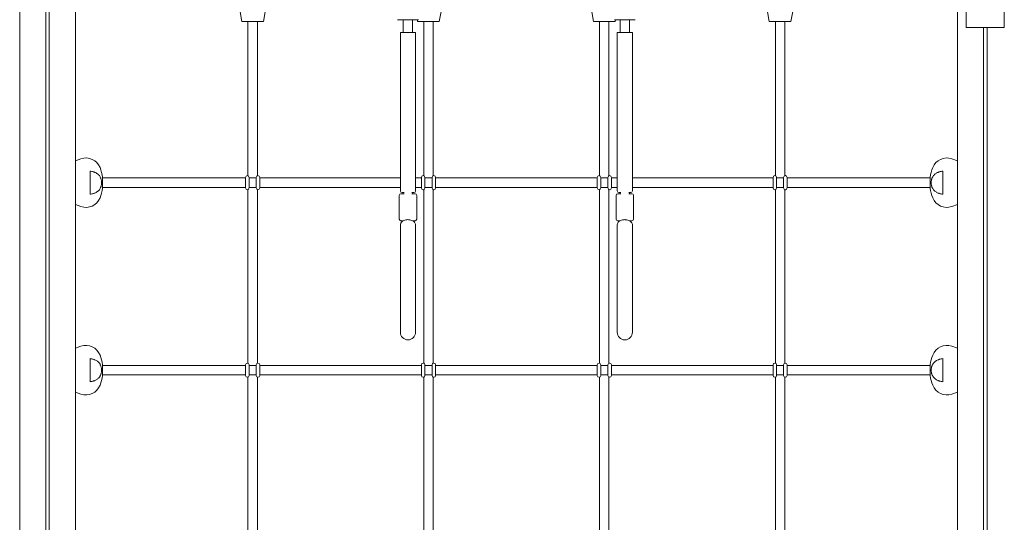
# Model space of a CAD drawing. Extents: x -3461 to 5083, y 0 to 2737.
# Drawn here: x -1648 to 32, y 955 to 1813 of the extents above; entities that cross this region are included whole.
import ezdxf

# ---------------------------------------------------------------- set-up
doc = ezdxf.new("R2010")
doc.units = 0
doc.header["$LTSCALE"] = 5
doc.layers.add('Lg_prod', color=40, linetype='CONTINUOUS')

msp = doc.modelspace()

# ---------------------------------------------------------------- linework, layer by layer
at = {"layer": 'Lg_prod', "linetype": 'Continuous', "lineweight": 0, "extrusion": (0, 1, 0)}
for p, q in [((-1647.5, 100), (-1647.5, 1970)), ((-1603, 100), (-1603, 1967)), ((-1597, 100), (-1597, 1967)), ((-1552.5, 100), (-1552.5, 1970)), ((-47.5, 100), (-47.5, 1970)), ((-32.5, 1800), (-32.5, 1865)), ((32.5, 1865), (32.5, 1800)), ((-1268.5, 1810), (-1272, 1830)), ((-1231.5, 1810), (-1228, 1830)), ((-931.5, 1810), (-928, 1830)), ((-668.5, 1810), (-672, 1830)), ((-368.5, 1810), (-372, 1830)), ((-331.5, 1810), (-328, 1830)), ((-1250, 1810), (-1268.5, 1810)), ((-1258, 1810), (-1258, 1804.7)), ((-1258, 1804.7), (-1258, 1802)), ((-1258, 1802), (-1258, 1546.8)), ((-1231.5, 1810), (-1250, 1810)), ((-1242, 1810), (-1242, 1804.7)), ((-1242, 1802), (-1242, 1804.7)), ((-1242, 1802), (-1242, 1546.8)), ((-985, 1813), (-997.7, 1813)), ((-993, 1813), (-993, 1791.4)), ((-972.3, 1813), (-985, 1813)), ((-977, 1813), (-977, 1791.4)), ((-968.5, 1810), (-969, 1813.1)), ((-950, 1810), (-968.5, 1810)), ((-958, 1810), (-958, 1804.7)), ((-958, 1804.7), (-958, 1802)), ((-958, 1802), (-958, 1546.8)), ((-931.5, 1810), (-950, 1810)), ((-942, 1810), (-942, 1804.7)), ((-942, 1802), (-942, 1804.7)), ((-942, 1802), (-942, 1546.8)), ((-650, 1810), (-668.5, 1810)), ((-658, 1810), (-658, 1804.7)), ((-658, 1804.7), (-658, 1802)), ((-658, 1802), (-658, 1546.8)), ((-631.5, 1810), (-650, 1810)), ((-642, 1810), (-642, 1804.7)), ((-642, 1802), (-642, 1804.7)), ((-642, 1802), (-642, 1546.8)), ((-631.5, 1810), (-631, 1813.1)), ((-615, 1813), (-627.7, 1813)), ((-623, 1813), (-623, 1791.4)), ((-602.3, 1813), (-615, 1813)), ((-607, 1813), (-607, 1791.4)), ((-350, 1810), (-368.5, 1810)), ((-358, 1810), (-358, 1804.7)), ((-358, 1804.7), (-358, 1802)), ((-358, 1802), (-358, 1546.8)), ((-331.5, 1810), (-350, 1810)), ((-342, 1810), (-342, 1804.7)), ((-342, 1802), (-342, 1804.7)), ((-342, 1802), (-342, 1546.8)), ((32.5, 1800), (-32.5, 1800)), ((-3, 100), (-3, 1800)), ((3, 100), (3, 1800)), ((-998, 1791.4), (-972, 1791.4)), ((-998, 1791.4), (-998, 1521)), ((-972, 1791.4), (-972, 1521)), ((-628, 1791.4), (-602, 1791.4)), ((-628, 1791.4), (-628, 1521)), ((-602, 1791.4), (-602, 1521)), ((-1552.5, 1572.5), (-1543, 1575.8)), ((-47.5, 1572.5), (-57, 1575.8)), ((-1527.5, 1535), (-1527.5, 1554.7)), ((-1258, 1547), (-1259, 1547)), ((-1241, 1547), (-1242, 1547)), ((-958, 1547), (-959, 1547)), ((-941, 1547), (-942, 1547)), ((-658, 1547), (-659, 1547)), ((-641, 1547), (-642, 1547)), ((-358, 1547), (-359, 1547)), ((-341, 1547), (-342, 1547)), ((-72.5, 1554.7), (-72.5, 1535)), ((-1527.5, 1515.3), (-1527.5, 1535)), ((-1506.1, 1535), (-1506.1, 1544.2)), ((-1502.7, 1543), (-1506.1, 1543)), ((-1506.1, 1525.8), (-1506.1, 1535)), ((-1502.3, 1543), (-1502.7, 1543)), ((-1502.3, 1543), (-1262, 1543)), ((-1262, 1526), (-1262, 1544)), ((-1256, 1544), (-1256, 1526)), ((-1256, 1543), (-1244, 1543)), ((-1244, 1526), (-1244, 1544)), ((-1238, 1544), (-1238, 1526)), ((-1238, 1543), (-998, 1543)), ((-972, 1543), (-962, 1543)), ((-962, 1526), (-962, 1544)), ((-956, 1544), (-956, 1526)), ((-956, 1543), (-944, 1543)), ((-944, 1526), (-944, 1544)), ((-938, 1544), (-938, 1526)), ((-938, 1543), (-662, 1543)), ((-662, 1526), (-662, 1544)), ((-656, 1544), (-656, 1526)), ((-656, 1543), (-644, 1543)), ((-644, 1526), (-644, 1544)), ((-638, 1544), (-638, 1526)), ((-638, 1543), (-628, 1543)), ((-602, 1543), (-362, 1543)), ((-362, 1526), (-362, 1544)), ((-356, 1544), (-356, 1526)), ((-356, 1543), (-344, 1543)), ((-344, 1526), (-344, 1544)), ((-338, 1544), (-338, 1526)), ((-338, 1543), (-97.7, 1543)), ((-97.3, 1543), (-97.7, 1543)), ((-97.3, 1543), (-93.9, 1543)), ((-93.9, 1544.2), (-93.9, 1535)), ((-93.9, 1535), (-93.9, 1525.8)), ((-72.5, 1535), (-72.5, 1515.3)), ((-1509.3, 1527), (-1509.3, 1527)), ((-1502.7, 1527), (-1506.1, 1527)), ((-1502.7, 1527), (-1502.3, 1527)), ((-1502.3, 1527), (-1262, 1527)), ((-1259, 1523), (-1258, 1523)), ((-1258, 1523.2), (-1258, 1226.8)), ((-1256, 1527), (-1244, 1527)), ((-1242, 1523.2), (-1242, 1226.8)), ((-1242, 1523), (-1241, 1523)), ((-1238, 1527), (-998, 1527)), ((-1000, 1513), (-1000, 1473)), ((-991.6, 1516), (-997, 1516)), ((-995, 1518), (-991.6, 1518)), ((-993, 1518), (-993, 1516)), ((-978.4, 1518), (-975, 1518)), ((-973, 1516), (-978.4, 1516)), ((-977, 1518), (-977, 1516)), ((-972, 1527), (-962, 1527)), ((-970, 1513), (-970, 1473)), ((-959, 1523), (-958, 1523)), ((-958, 1523.2), (-958, 1226.8)), ((-956, 1527), (-944, 1527)), ((-942, 1523.2), (-942, 1226.8)), ((-942, 1523), (-941, 1523)), ((-938, 1527), (-662, 1527)), ((-659, 1523), (-658, 1523)), ((-658, 1523.2), (-658, 1226.8)), ((-656, 1527), (-644, 1527)), ((-642, 1523.2), (-642, 1226.8)), ((-642, 1523), (-641, 1523)), ((-638, 1527), (-628, 1527)), ((-630, 1513), (-630, 1473)), ((-621.6, 1516), (-627, 1516)), ((-625, 1518), (-621.6, 1518)), ((-623, 1518), (-623, 1516)), ((-608.4, 1518), (-605, 1518)), ((-603, 1516), (-608.4, 1516)), ((-607, 1518), (-607, 1516)), ((-602, 1527), (-362, 1527)), ((-600, 1513), (-600, 1473)), ((-359, 1523), (-358, 1523)), ((-358, 1523.2), (-358, 1226.8)), ((-356, 1527), (-344, 1527)), ((-342, 1523.2), (-342, 1226.8)), ((-342, 1523), (-341, 1523)), ((-338, 1527), (-97.7, 1527)), ((-97.7, 1527), (-97.3, 1527)), ((-97.3, 1527), (-93.9, 1527)), ((-90.7, 1527), (-90.7, 1527)), ((-1552.5, 1497.5), (-1543, 1494.2)), ((-47.5, 1497.5), (-57, 1494.2)), ((-998, 1400.8), (-998, 1462.8)), ((-997, 1470), (-993, 1470)), ((-977, 1470), (-973, 1470)), ((-972, 1400.8), (-972, 1462.8)), ((-628, 1400.8), (-628, 1462.8)), ((-627, 1470), (-623, 1470)), ((-607, 1470), (-603, 1470)), ((-602, 1400.8), (-602, 1462.8)), ((-998, 1355), (-998, 1400.8)), ((-972, 1400.8), (-972, 1355)), ((-628, 1355), (-628, 1400.8)), ((-602, 1400.8), (-602, 1355)), ((-998, 1279.7), (-998, 1355)), ((-972, 1355), (-972, 1279.7)), ((-628, 1279.7), (-628, 1355)), ((-602, 1355), (-602, 1279.7)), ((-1552.5, 1252.5), (-1543, 1255.8)), ((-47.5, 1252.5), (-57, 1255.8)), ((-1527.5, 1215), (-1527.5, 1234.7)), ((-1258, 1227), (-1259, 1227)), ((-1241, 1227), (-1242, 1227)), ((-958, 1227), (-959, 1227)), ((-941, 1227), (-942, 1227)), ((-658, 1227), (-659, 1227)), ((-641, 1227), (-642, 1227)), ((-358, 1227), (-359, 1227)), ((-341, 1227), (-342, 1227)), ((-72.5, 1234.7), (-72.5, 1215)), ((-1527.5, 1195.3), (-1527.5, 1215)), ((-1506.1, 1215), (-1506.1, 1224.2)), ((-1502.7, 1223), (-1506.1, 1223)), ((-1506.1, 1205.8), (-1506.1, 1215)), ((-1502.3, 1223), (-1502.7, 1223)), ((-1502.3, 1223), (-1262, 1223)), ((-1262, 1206), (-1262, 1224)), ((-1256, 1224), (-1256, 1206)), ((-1256, 1223), (-1244, 1223)), ((-1244, 1206), (-1244, 1224)), ((-1238, 1224), (-1238, 1206)), ((-1238, 1223), (-962, 1223)), ((-962, 1206), (-962, 1224)), ((-956, 1224), (-956, 1206)), ((-956, 1223), (-944, 1223)), ((-944, 1206), (-944, 1224)), ((-938, 1224), (-938, 1206)), ((-938, 1223), (-662, 1223)), ((-662, 1206), (-662, 1224)), ((-656, 1224), (-656, 1206)), ((-656, 1223), (-644, 1223)), ((-644, 1206), (-644, 1224)), ((-638, 1224), (-638, 1206)), ((-638, 1223), (-362, 1223)), ((-362, 1206), (-362, 1224)), ((-356, 1224), (-356, 1206)), ((-356, 1223), (-344, 1223)), ((-344, 1206), (-344, 1224)), ((-338, 1224), (-338, 1206)), ((-338, 1223), (-97.7, 1223)), ((-97.3, 1223), (-97.7, 1223)), ((-97.3, 1223), (-93.9, 1223)), ((-93.9, 1224.2), (-93.9, 1215)), ((-93.9, 1215), (-93.9, 1205.8)), ((-72.5, 1215), (-72.5, 1195.3)), ((-1509.3, 1207), (-1509.3, 1207)), ((-1502.7, 1207), (-1506.1, 1207)), ((-1502.7, 1207), (-1502.3, 1207)), ((-1502.3, 1207), (-1262, 1207)), ((-1259, 1203), (-1258, 1203)), ((-1258, 1203.2), (-1258, 906.8)), ((-1256, 1207), (-1244, 1207)), ((-1242, 1203.2), (-1242, 906.8)), ((-1242, 1203), (-1241, 1203)), ((-1238, 1207), (-962, 1207)), ((-959, 1203), (-958, 1203)), ((-958, 1203.2), (-958, 906.8)), ((-956, 1207), (-944, 1207)), ((-942, 1203.2), (-942, 906.8)), ((-942, 1203), (-941, 1203)), ((-938, 1207), (-662, 1207)), ((-659, 1203), (-658, 1203)), ((-658, 1203.2), (-658, 906.8)), ((-656, 1207), (-644, 1207)), ((-642, 1203.2), (-642, 906.8)), ((-642, 1203), (-641, 1203)), ((-638, 1207), (-362, 1207)), ((-359, 1203), (-358, 1203)), ((-358, 1203.2), (-358, 906.8)), ((-356, 1207), (-344, 1207)), ((-342, 1203.2), (-342, 906.8)), ((-342, 1203), (-341, 1203)), ((-338, 1207), (-97.7, 1207)), ((-97.7, 1207), (-97.3, 1207)), ((-97.3, 1207), (-93.9, 1207)), ((-90.7, 1207), (-90.7, 1207)), ((-1552.5, 1177.5), (-1543, 1174.2)), ((-47.5, 1177.5), (-57, 1174.2))]:
    msp.add_line(p, q, dxfattribs=at)
at = {"layer": 'Lg_prod', "linetype": 'Continuous', "lineweight": 0}
for centre, radius, start, end in [((-997.7, 1883), 70, 265.7911, 270), ((-972.3, 1883), 70, 270, 274.2089), ((-627.7, 1883), 70, 265.7911, 270), ((-602.3, 1883), 70, 270, 274.2089), ((-1534.6, 1551.2), 26, 21.6108, 109), ((-65.4, 1551.2), 26, 71, 158.3892), ((-1575.5, 1535), 70, 7.575, 21.6108), ((-1259, 1544), 3, 90, 180), ((-1259, 1544), 3, 0, 90), ((-1241, 1544), 3, 90, 180), ((-1241, 1544), 3, 0, 90), ((-959, 1544), 3, 90, 180), ((-959, 1544), 3, 0, 90), ((-941, 1544), 3, 90, 180), ((-941, 1544), 3, 0, 90), ((-659, 1544), 3, 90, 180), ((-659, 1544), 3, 0, 90), ((-641, 1544), 3, 90, 180), ((-641, 1544), 3, 0, 90), ((-359, 1544), 3, 90, 180), ((-359, 1544), 3, 0, 90), ((-341, 1544), 3, 90, 180), ((-341, 1544), 3, 0, 90), ((-24.5, 1535), 70, 158.3892, 172.425), ((-1575.5, 1535), 70, 338.3892, 352.425), ((-1259, 1526), 3, 180, 270), ((-1259, 1526), 3, 270, 0), ((-1241, 1526), 3, 180, 270), ((-1241, 1526), 3, 270, 0), ((-997, 1513), 3, 90, 180), ((-995, 1521), 3, 180, 270), ((-975, 1521), 3, 270, 0), ((-973, 1513), 3, 0, 90), ((-959, 1526), 3, 180, 270), ((-959, 1526), 3, 270, 0), ((-941, 1526), 3, 180, 270), ((-941, 1526), 3, 270, 0), ((-659, 1526), 3, 180, 270), ((-659, 1526), 3, 270, 0), ((-641, 1526), 3, 180, 270), ((-641, 1526), 3, 270, 0), ((-627, 1513), 3, 90, 180), ((-625, 1521), 3, 180, 270), ((-605, 1521), 3, 270, 0), ((-603, 1513), 3, 0, 90), ((-359, 1526), 3, 180, 270), ((-359, 1526), 3, 270, 0), ((-341, 1526), 3, 180, 270), ((-341, 1526), 3, 270, 0), ((-24.5, 1535), 70, 187.575, 201.6108), ((-1534.6, 1518.8), 26, 251, 338.3892), ((-65.4, 1518.8), 26, 201.6108, 289), ((-997, 1473), 3, 180, 270), ((-973, 1473), 3, 270, 0), ((-627, 1473), 3, 180, 270), ((-603, 1473), 3, 270, 0), ((-985, 1279.7), 13, 180, 270), ((-985, 1279.7), 13, 270, 0), ((-615, 1279.7), 13, 180, 270), ((-615, 1279.7), 13, 270, 0), ((-1534.6, 1231.2), 26, 21.6108, 109), ((-65.4, 1231.2), 26, 71, 158.3892), ((-1575.5, 1215), 70, 7.575, 21.6108), ((-1259, 1224), 3, 90, 180), ((-1259, 1224), 3, 0, 90), ((-1241, 1224), 3, 90, 180), ((-1241, 1224), 3, 0, 90), ((-959, 1224), 3, 90, 180), ((-959, 1224), 3, 0, 90), ((-941, 1224), 3, 90, 180), ((-941, 1224), 3, 0, 90), ((-659, 1224), 3, 90, 180), ((-659, 1224), 3, 0, 90), ((-641, 1224), 3, 90, 180), ((-641, 1224), 3, 0, 90), ((-359, 1224), 3, 90, 180), ((-359, 1224), 3, 0, 90), ((-341, 1224), 3, 90, 180), ((-341, 1224), 3, 0, 90), ((-24.5, 1215), 70, 158.3892, 172.425), ((-1575.5, 1215), 70, 338.3892, 352.425), ((-1259, 1206), 3, 180, 270), ((-1259, 1206), 3, 270, 0), ((-1241, 1206), 3, 180, 270), ((-1241, 1206), 3, 270, 0), ((-959, 1206), 3, 180, 270), ((-959, 1206), 3, 270, 0), ((-941, 1206), 3, 180, 270), ((-941, 1206), 3, 270, 0), ((-659, 1206), 3, 180, 270), ((-659, 1206), 3, 270, 0), ((-641, 1206), 3, 180, 270), ((-641, 1206), 3, 270, 0), ((-359, 1206), 3, 180, 270), ((-359, 1206), 3, 270, 0), ((-341, 1206), 3, 180, 270), ((-341, 1206), 3, 270, 0), ((-24.5, 1215), 70, 187.575, 201.6108), ((-1534.6, 1198.8), 26, 251, 338.3892), ((-65.4, 1198.8), 26, 201.6108, 289)]:
    msp.add_arc(centre, radius, start, end, dxfattribs=at)
for centre, major_axis, start_param, end_param in [((-1573.4, 1522.7), (-66.8, -11.6), 3.338624, 3.380986), ((-26.6, 1522.7), (-66.8, 11.6), 6.043792, 6.086154), ((-1573.4, 1547.3), (-66.8, 11.6), 2.9022, 2.944561), ((-26.6, 1547.3), (-66.8, -11.6), 0.197032, 0.239393), ((-1573.4, 1202.7), (-66.8, -11.6), 3.338624, 3.380986), ((-26.6, 1202.7), (-66.8, 11.6), 6.043792, 6.086154), ((-1573.4, 1227.3), (-66.8, 11.6), 2.9022, 2.944561), ((-26.6, 1227.3), (-66.8, -11.6), 0.197032, 0.239393)]:
    msp.add_ellipse(centre, major_axis=major_axis, ratio=0.701836, start_param=start_param, end_param=end_param, dxfattribs=at)
for points, knots in [([(-1510.4, 1545.1), (-1511.1, 1546.4), (-1512, 1547.6), (-1513.4, 1548.9), (-1513.7, 1549.2), (-1514.3, 1549.7), (-1514.6, 1550), (-1515.6, 1550.7), (-1516.3, 1551.1), (-1517.8, 1552), (-1518.6, 1552.3), (-1519.8, 1552.8), (-1520.2, 1553), (-1521, 1553.3), (-1521.5, 1553.4), (-1523.7, 1554.1), (-1525.5, 1554.5), (-1527.5, 1554.7)], [0.00000056, 0.00000056, 0.00000056, 0.00000056, 0.00599976, 0.00599976, 0.00749957, 0.00749957, 0.00899937, 0.00899937, 0.01199897, 0.01199897, 0.01499857, 0.01499857, 0.01649837, 0.01649837, 0.01799817, 0.01799817, 0.02399737, 0.02399737, 0.02399737, 0.02399737]), ([(-89.6, 1545.1), (-88.9, 1546.4), (-88, 1547.6), (-86.6, 1548.9), (-86.3, 1549.2), (-85.7, 1549.7), (-85.4, 1550), (-84.4, 1550.7), (-83.7, 1551.1), (-82.2, 1552), (-81.4, 1552.3), (-80.2, 1552.8), (-79.8, 1553), (-79, 1553.3), (-78.5, 1553.4), (-76.3, 1554.1), (-74.5, 1554.5), (-72.5, 1554.7)], [0.00000056, 0.00000056, 0.00000056, 0.00000056, 0.00599976, 0.00599976, 0.00749957, 0.00749957, 0.00899937, 0.00899937, 0.01199897, 0.01199897, 0.01499857, 0.01499857, 0.01649837, 0.01649837, 0.01799817, 0.01799817, 0.02399737, 0.02399737, 0.02399737, 0.02399737]), ([(-1507.9, 1535), (-1507.9, 1535.4), (-1507.9, 1535.8), (-1507.9, 1536.6), (-1508, 1537), (-1508.1, 1538.1), (-1508.2, 1538.9), (-1508.4, 1540.3), (-1508.6, 1541), (-1509, 1542.2), (-1509.2, 1542.8), (-1509.5, 1543.3)], [0.009989693, 0.009989693, 0.009989693, 0.009989693, 0.011166891, 0.011166891, 0.012344089, 0.012344089, 0.014698484, 0.014698484, 0.01705288, 0.01705288, 0.019407275, 0.019407275, 0.019407275, 0.019407275]), ([(-1509.5, 1526.7), (-1509.2, 1527.2), (-1509, 1527.8), (-1508.7, 1528.7), (-1508.6, 1529), (-1508.4, 1529.7), (-1508.4, 1530.1), (-1508.2, 1531.1), (-1508.1, 1531.9), (-1507.9, 1533.4), (-1507.9, 1534.2), (-1507.9, 1535)], [0.00054493, 0.00054493, 0.00054493, 0.00054493, 0.002906121, 0.002906121, 0.004086716, 0.004086716, 0.005267312, 0.005267312, 0.007628502, 0.007628502, 0.009989693, 0.009989693, 0.009989693, 0.009989693]), ([(-92.1, 1535), (-92.1, 1535.4), (-92.1, 1535.8), (-92.1, 1536.6), (-92.1, 1537), (-91.9, 1538.1), (-91.8, 1538.9), (-91.6, 1539.9), (-91.6, 1540.3), (-91.4, 1540.9), (-91.3, 1541.3), (-91, 1542.2), (-90.8, 1542.8), (-90.5, 1543.3)], [0.009903066, 0.009903066, 0.009903066, 0.009903066, 0.011080336, 0.011080336, 0.012257606, 0.012257606, 0.014612146, 0.014612146, 0.015789416, 0.015789416, 0.016966686, 0.016966686, 0.019321226, 0.019321226, 0.019321226, 0.019321226]), ([(-90.5, 1526.7), (-90.8, 1527.2), (-91, 1527.8), (-91.3, 1528.7), (-91.4, 1529), (-91.6, 1529.7), (-91.6, 1530.1), (-91.8, 1531.1), (-91.9, 1531.9), (-92.1, 1533), (-92.1, 1533.4), (-92.1, 1534.2), (-92.1, 1534.6), (-92.1, 1535)], [0.000458869, 0.000458869, 0.000458869, 0.000458869, 0.002819918, 0.002819918, 0.004000443, 0.004000443, 0.005180967, 0.005180967, 0.007542017, 0.007542017, 0.008722541, 0.008722541, 0.009903066, 0.009903066, 0.009903066, 0.009903066]), ([(-1527.5, 1515.3), (-1525.5, 1515.5), (-1523.7, 1515.9), (-1521.5, 1516.5), (-1521.1, 1516.7), (-1520.2, 1517), (-1519.8, 1517.1), (-1518.6, 1517.7), (-1517.8, 1518), (-1516.3, 1518.9), (-1515.6, 1519.3), (-1514.3, 1520.3), (-1513.7, 1520.8), (-1512, 1522.4), (-1511.1, 1523.6), (-1510.4, 1524.9)], [0.00000021, 0.00000021, 0.00000021, 0.00000021, 0.00600133, 0.00600133, 0.00750161, 0.00750161, 0.00900189, 0.00900189, 0.01200245, 0.01200245, 0.01500301, 0.01500301, 0.01800357, 0.01800357, 0.0240047, 0.0240047, 0.0240047, 0.0240047]), ([(-72.5, 1515.3), (-74.5, 1515.5), (-76.3, 1515.9), (-78.5, 1516.5), (-78.9, 1516.7), (-79.8, 1517), (-80.2, 1517.1), (-81.4, 1517.7), (-82.2, 1518), (-83.7, 1518.9), (-84.4, 1519.3), (-85.7, 1520.3), (-86.3, 1520.8), (-88, 1522.4), (-88.9, 1523.6), (-89.6, 1524.9)], [0.00000021, 0.00000021, 0.00000021, 0.00000021, 0.00600133, 0.00600133, 0.00750161, 0.00750161, 0.00900189, 0.00900189, 0.01200245, 0.01200245, 0.01500301, 0.01500301, 0.01800357, 0.01800357, 0.0240047, 0.0240047, 0.0240047, 0.0240047]), ([(-985, 1471.9), (-986.2, 1471.9), (-987.5, 1471.7), (-989.9, 1471.3), (-991, 1470.9), (-993.2, 1470), (-994.2, 1469.4), (-995.9, 1467.9), (-996.6, 1467.1), (-997.6, 1465.2), (-997.9, 1464.2), (-998, 1463.1), (-998, 1462.9), (-998, 1462.8)], [1.570796, 1.570796, 1.570796, 1.570796, 1.884956, 1.884956, 2.199115, 2.199115, 2.513274, 2.513274, 2.827433, 2.827433, 3.10213, 3.10213, 3.141593, 3.141593, 3.141593, 3.141593]), ([(-972, 1462.8), (-972, 1463.7), (-972.2, 1464.5), (-972.9, 1466.2), (-973.4, 1467), (-974.7, 1468.5), (-975.6, 1469.2), (-977.6, 1470.4), (-978.7, 1470.8), (-981, 1471.5), (-982.3, 1471.7), (-984, 1471.8), (-984.5, 1471.9), (-985, 1471.9)], [0, 0, 0, 0, 0.239902, 0.239902, 0.501004, 0.501004, 0.814261, 0.814261, 1.12842, 1.12842, 1.442579, 1.442579, 1.570796, 1.570796, 1.570796, 1.570796]), ([(-615, 1471.9), (-616.2, 1471.9), (-617.5, 1471.7), (-619.9, 1471.3), (-621, 1470.9), (-623.2, 1470), (-624.2, 1469.4), (-625.9, 1467.9), (-626.6, 1467.1), (-627.6, 1465.2), (-627.9, 1464.2), (-628, 1463.1), (-628, 1462.9), (-628, 1462.8)], [1.570796, 1.570796, 1.570796, 1.570796, 1.884956, 1.884956, 2.199115, 2.199115, 2.513274, 2.513274, 2.827433, 2.827433, 3.10213, 3.10213, 3.141593, 3.141593, 3.141593, 3.141593]), ([(-602, 1462.8), (-602, 1463.7), (-602.2, 1464.5), (-602.9, 1466.2), (-603.4, 1467), (-604.7, 1468.5), (-605.6, 1469.2), (-607.6, 1470.4), (-608.7, 1470.8), (-611, 1471.5), (-612.3, 1471.7), (-614, 1471.8), (-614.5, 1471.9), (-615, 1471.9)], [0, 0, 0, 0, 0.239902, 0.239902, 0.501004, 0.501004, 0.814261, 0.814261, 1.12842, 1.12842, 1.442579, 1.442579, 1.570796, 1.570796, 1.570796, 1.570796]), ([(-1510.4, 1225.1), (-1511.1, 1226.4), (-1512, 1227.6), (-1513.4, 1228.9), (-1513.7, 1229.2), (-1514.3, 1229.7), (-1514.6, 1230), (-1515.6, 1230.7), (-1516.3, 1231.1), (-1517.8, 1232), (-1518.6, 1232.3), (-1519.8, 1232.8), (-1520.2, 1233), (-1521, 1233.3), (-1521.5, 1233.4), (-1523.7, 1234.1), (-1525.5, 1234.5), (-1527.5, 1234.7)], [0.00000056, 0.00000056, 0.00000056, 0.00000056, 0.00599976, 0.00599976, 0.00749957, 0.00749957, 0.00899937, 0.00899937, 0.01199897, 0.01199897, 0.01499857, 0.01499857, 0.01649837, 0.01649837, 0.01799817, 0.01799817, 0.02399737, 0.02399737, 0.02399737, 0.02399737]), ([(-89.6, 1225.1), (-88.9, 1226.4), (-88, 1227.6), (-86.6, 1228.9), (-86.3, 1229.2), (-85.7, 1229.7), (-85.4, 1230), (-84.4, 1230.7), (-83.7, 1231.1), (-82.2, 1232), (-81.4, 1232.3), (-80.2, 1232.8), (-79.8, 1233), (-79, 1233.3), (-78.5, 1233.4), (-76.3, 1234.1), (-74.5, 1234.5), (-72.5, 1234.7)], [0.00000056, 0.00000056, 0.00000056, 0.00000056, 0.00599976, 0.00599976, 0.00749957, 0.00749957, 0.00899937, 0.00899937, 0.01199897, 0.01199897, 0.01499857, 0.01499857, 0.01649837, 0.01649837, 0.01799817, 0.01799817, 0.02399737, 0.02399737, 0.02399737, 0.02399737]), ([(-1507.9, 1215), (-1507.9, 1215.4), (-1507.9, 1215.8), (-1507.9, 1216.6), (-1508, 1217), (-1508.1, 1218.1), (-1508.2, 1218.9), (-1508.4, 1220.3), (-1508.6, 1221), (-1509, 1222.2), (-1509.2, 1222.8), (-1509.5, 1223.3)], [0.009989693, 0.009989693, 0.009989693, 0.009989693, 0.011166891, 0.011166891, 0.012344089, 0.012344089, 0.014698484, 0.014698484, 0.01705288, 0.01705288, 0.019407275, 0.019407275, 0.019407275, 0.019407275]), ([(-1509.5, 1206.7), (-1509.2, 1207.2), (-1509, 1207.8), (-1508.7, 1208.7), (-1508.6, 1209), (-1508.4, 1209.7), (-1508.4, 1210.1), (-1508.2, 1211.1), (-1508.1, 1211.9), (-1507.9, 1213.4), (-1507.9, 1214.2), (-1507.9, 1215)], [0.00054493, 0.00054493, 0.00054493, 0.00054493, 0.002906121, 0.002906121, 0.004086716, 0.004086716, 0.005267312, 0.005267312, 0.007628502, 0.007628502, 0.009989693, 0.009989693, 0.009989693, 0.009989693]), ([(-92.1, 1215), (-92.1, 1215.4), (-92.1, 1215.8), (-92.1, 1216.6), (-92.1, 1217), (-91.9, 1218.1), (-91.8, 1218.9), (-91.6, 1219.9), (-91.6, 1220.3), (-91.4, 1220.9), (-91.3, 1221.3), (-91, 1222.2), (-90.8, 1222.8), (-90.5, 1223.3)], [0.009903066, 0.009903066, 0.009903066, 0.009903066, 0.011080336, 0.011080336, 0.012257606, 0.012257606, 0.014612146, 0.014612146, 0.015789416, 0.015789416, 0.016966686, 0.016966686, 0.019321226, 0.019321226, 0.019321226, 0.019321226]), ([(-90.5, 1206.7), (-90.8, 1207.2), (-91, 1207.8), (-91.3, 1208.7), (-91.4, 1209), (-91.6, 1209.7), (-91.6, 1210.1), (-91.8, 1211.1), (-91.9, 1211.9), (-92.1, 1213), (-92.1, 1213.4), (-92.1, 1214.2), (-92.1, 1214.6), (-92.1, 1215)], [0.000458869, 0.000458869, 0.000458869, 0.000458869, 0.002819918, 0.002819918, 0.004000443, 0.004000443, 0.005180967, 0.005180967, 0.007542017, 0.007542017, 0.008722541, 0.008722541, 0.009903066, 0.009903066, 0.009903066, 0.009903066]), ([(-1527.5, 1195.3), (-1525.5, 1195.5), (-1523.7, 1195.9), (-1521.5, 1196.5), (-1521.1, 1196.7), (-1520.2, 1197), (-1519.8, 1197.1), (-1518.6, 1197.7), (-1517.8, 1198), (-1516.3, 1198.9), (-1515.6, 1199.3), (-1514.3, 1200.3), (-1513.7, 1200.8), (-1512, 1202.4), (-1511.1, 1203.6), (-1510.4, 1204.9)], [0.00000021, 0.00000021, 0.00000021, 0.00000021, 0.00600133, 0.00600133, 0.00750161, 0.00750161, 0.00900189, 0.00900189, 0.01200245, 0.01200245, 0.01500301, 0.01500301, 0.01800357, 0.01800357, 0.0240047, 0.0240047, 0.0240047, 0.0240047]), ([(-72.5, 1195.3), (-74.5, 1195.5), (-76.3, 1195.9), (-78.5, 1196.5), (-78.9, 1196.7), (-79.8, 1197), (-80.2, 1197.1), (-81.4, 1197.7), (-82.2, 1198), (-83.7, 1198.9), (-84.4, 1199.3), (-85.7, 1200.3), (-86.3, 1200.8), (-88, 1202.4), (-88.9, 1203.6), (-89.6, 1204.9)], [0.00000021, 0.00000021, 0.00000021, 0.00000021, 0.00600133, 0.00600133, 0.00750161, 0.00750161, 0.00900189, 0.00900189, 0.01200245, 0.01200245, 0.01500301, 0.01500301, 0.01800357, 0.01800357, 0.0240047, 0.0240047, 0.0240047, 0.0240047])]:
    msp.add_open_spline(points, degree=3, knots=knots, dxfattribs=at)

doc.saveas('drawing.dxf')
